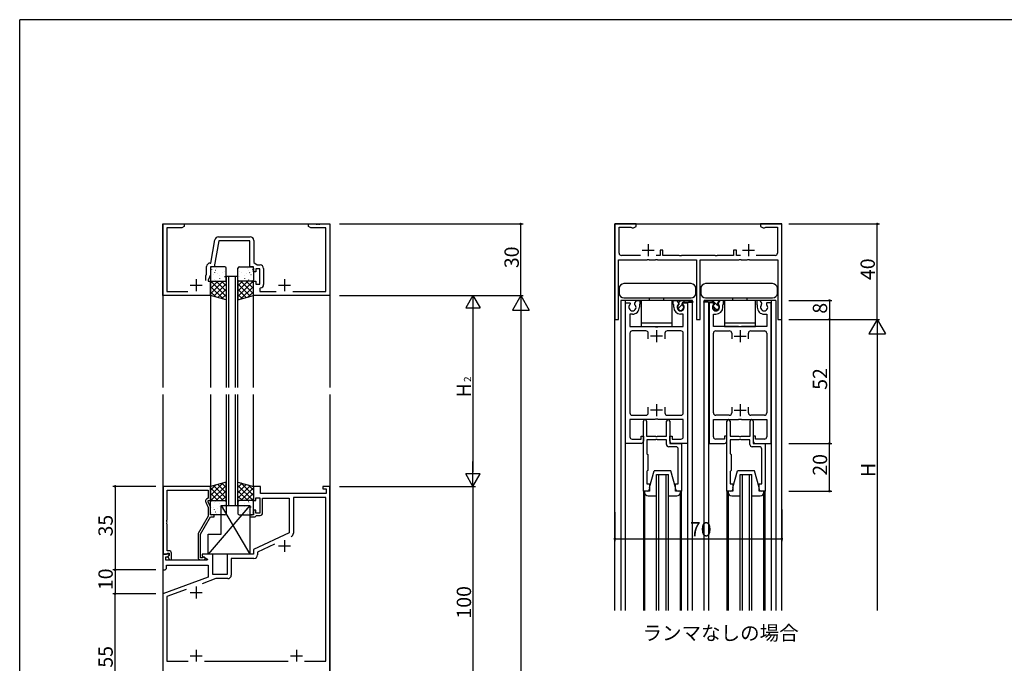
# Model space of a CAD drawing. Extents: x 0 to 1133, y 0 to 806.
# Drawn here: x 4 to 417, y 532 to 802 of the extents above; entities that cross this region are included whole.
import ezdxf

# ---------------------------------------------------------------- set-up
doc = ezdxf.new("R2010")
doc.units = 0
for name, color, linetype in [('USER1', 3, 'CONTINUOUS'), ('YKK_11', 7, 'CONTINUOUS'), ('YKK_12', 2, 'CONTINUOUS'), ('YKK_13', 4, 'CONTINUOUS'), ('YKK_D', 6, 'CONTINUOUS'), ('YKK_ZWAK', 7, 'CONTINUOUS')]:
    doc.layers.add(name, color=color, linetype=linetype)
doc.styles.get("Standard").update_dxf_attribs({"font": 'ROMANS.SHX', "bigfont": 'EXTFONT.SHX'})

# ---------------------------------------------------------------- blocks, each defined once
blk = doc.blocks.new('A201')
at = {"layer": 'YKK_ZWAK', "color": 254, "linetype": 'Continuous'}
for p in [(571.000014, 409.99951), (21.000001, 34.999501)]:
    blk.add_line(p, (21.000001, 409.99951), dxfattribs=at)

msp = doc.modelspace()

# ---------------------------------------------------------------- linework, layer by layer
at = {"layer": 'YKK_11', "color": 0, "linetype": 'ByBlock', "lineweight": -2}
for p, q in [((64, 686.34), (64, 716.34)), ((64, 716.34), (73, 716.34)), ((71.91, 714.71), (65.63, 714.71)), ((65.63, 714.71), (65.63, 687.97)), ((73, 715.34), (71.91, 714.71)), ((73, 716.34), (73, 715.34)), ((125, 715.34), (125, 716.34)), ((125, 716.34), (128.04, 716.34)), ((126.09, 714.71), (125, 715.34)), ((132.37, 714.71), (126.09, 714.71)), ((128.04, 716.34), (128.23, 716.22)), ((128.23, 716.22), (128.77, 716.22)), ((128.77, 716.22), (128.96, 716.34)), ((128.96, 716.34), (129.04, 716.34)), ((129.04, 716.34), (129.23, 716.22)), ((129.23, 716.22), (129.77, 716.22)), ((129.77, 716.22), (129.96, 716.34)), ((129.96, 716.34), (134, 716.34)), ((132.37, 687.97), (132.37, 714.71)), ((134, 716.34), (134, 686.34)), ((262.45, 716.34), (253.45, 716.34)), ((253.45, 716.34), (253.45, 676.34)), ((255.25, 704.14), (255.25, 715.04)), ((255.25, 715.04), (260.21, 715.04)), ((260.21, 715.04), (260.48, 714.86)), ((260.48, 714.86), (260.75, 714.69)), ((260.75, 714.69), (261.33, 714.69)), ((261.33, 714.69), (262.45, 715.34)), ((262.45, 715.34), (262.45, 716.34)), ((323.45, 716.34), (314.45, 716.34)), ((314.45, 716.34), (314.45, 715.33)), ((314.45, 715.33), (315.58, 714.69)), ((315.58, 714.69), (316.15, 714.69)), ((316.15, 714.69), (316.42, 714.86)), ((316.42, 714.86), (316.7, 715.04)), ((316.7, 715.04), (321.65, 715.04)), ((321.65, 715.04), (321.65, 704.14)), ((323.45, 676.34), (323.45, 716.34)), ((87.33, 710.97), (100.63, 710.97)), ((84.13, 699.97), (85.85, 709.73)), ((87.44, 709.34), (85.5, 698.34)), ((100.5, 709.34), (87.44, 709.34)), ((100.5, 698.34), (100.5, 709.34)), ((102.13, 709.47), (102.13, 700.14)), ((264.17, 703.14), (256.25, 703.14)), ((272.45, 703.14), (270.74, 703.14)), ((273.65, 705.34), (272.45, 705.34)), ((272.45, 705.34), (272.45, 703.14)), ((273.65, 703.14), (273.65, 705.34)), ((280.49, 703.14), (273.65, 703.14)), ((280.68, 703.02), (280.49, 703.14)), ((281.23, 703.02), (280.68, 703.02)), ((281.41, 703.14), (281.23, 703.02)), ((295.49, 703.14), (281.41, 703.14)), ((295.68, 703.02), (295.49, 703.14)), ((296.23, 703.02), (295.68, 703.02)), ((296.41, 703.14), (296.23, 703.02)), ((303.25, 703.14), (296.41, 703.14)), ((304.45, 705.34), (303.25, 705.34)), ((303.25, 705.34), (303.25, 703.14)), ((304.45, 703.14), (304.45, 705.34)), ((306.17, 703.14), (304.45, 703.14)), ((320.65, 703.14), (312.74, 703.14)), ((82.37, 695.34), (82.37, 698.47)), ((83.87, 699.97), (84.13, 699.97)), ((85.5, 698.34), (84, 698.34)), ((84, 698.34), (84, 694.98)), ((102, 698.34), (100.5, 698.34)), ((102, 696.34), (102, 698.34)), ((102.13, 700.14), (103.52, 699.17)), ((104.6, 697.54), (103, 697.54)), ((103, 697.54), (103, 696.34)), ((103.52, 699.17), (104.73, 699.17)), ((104.6, 691.14), (104.6, 697.54)), ((106.23, 697.67), (106.23, 691.01)), ((255.05, 676.34), (255.05, 701.34)), ((255.05, 701.34), (266.99, 701.34)), ((266.99, 701.34), (267.18, 701.46)), ((267.18, 701.46), (267.73, 701.46)), ((267.73, 701.46), (267.91, 701.34)), ((267.91, 701.34), (270.49, 701.34)), ((270.49, 701.34), (270.68, 701.46)), ((270.68, 701.46), (271.23, 701.46)), ((271.23, 701.46), (271.41, 701.34)), ((271.41, 701.34), (287.65, 701.34)), ((287.65, 701.34), (287.65, 676.34)), ((289.25, 676.34), (289.25, 701.34)), ((289.25, 701.34), (305.49, 701.34)), ((305.49, 701.34), (305.68, 701.46)), ((305.68, 701.46), (306.23, 701.46)), ((306.23, 701.46), (306.41, 701.34)), ((306.41, 701.34), (308.99, 701.34)), ((308.99, 701.34), (309.18, 701.46)), ((309.18, 701.46), (309.73, 701.46)), ((309.73, 701.46), (309.91, 701.34)), ((309.91, 701.34), (321.85, 701.34)), ((321.85, 701.34), (321.85, 676.34)), ((82, 694.55), (82.37, 695.34)), ((82, 692.64), (82, 694.55)), ((84, 694.98), (83, 692.84)), ((103, 696.34), (102, 696.34)), ((83, 692.84), (83, 692.34)), ((83, 692.34), (84, 692.34)), ((84, 692.34), (84, 686.34)), ((102, 686.34), (102, 692.34)), ((102, 692.34), (103, 692.34)), ((103, 692.34), (103, 691.14)), ((103, 691.14), (104.6, 691.14)), ((104.95, 689.52), (104.7, 689.23)), ((84, 686.34), (64, 686.34)), ((65.63, 687.97), (74.46, 687.97)), ((134, 686.34), (102, 686.34)), ((104.7, 689.23), (104.7, 687.97)), ((104.7, 687.97), (111.46, 687.97)), ((118.54, 687.97), (132.37, 687.97)), ((257.95, 624.33), (257.95, 683.33)), ((257.95, 683.33), (259.76, 683.33)), ((259.76, 683.33), (259.88, 683.11)), ((259.88, 683.11), (259.8, 682.5)), ((261.82, 683.11), (262.53, 684.33)), ((261.9, 682.5), (261.82, 683.11)), ((262.53, 684.33), (263.95, 684.33)), ((263.85, 682.56), (263.75, 682.39)), ((263.75, 682.39), (263.75, 681.43)), ((263.95, 682.73), (263.85, 682.56)), ((263.95, 684.33), (263.95, 682.73)), ((277.95, 682.73), (277.95, 684.33)), ((277.95, 684.33), (279.38, 684.33)), ((278.05, 682.56), (277.95, 682.73)), ((278.15, 682.39), (278.05, 682.56)), ((278.15, 681.43), (278.15, 682.39)), ((279.38, 684.33), (280.08, 683.11)), ((280.08, 683.11), (280, 682.5)), ((282.02, 683.11), (282.15, 683.33)), ((282.1, 682.5), (282.02, 683.11)), ((282.15, 683.33), (283.95, 683.33)), ((283.95, 683.33), (283.95, 624.33)), ((292.95, 683.33), (292.95, 624.33)), ((294.75, 683.33), (292.95, 683.33)), ((294.88, 683.11), (294.75, 683.33)), ((294.8, 682.5), (294.88, 683.11)), ((297.53, 684.33), (296.82, 683.11)), ((296.82, 683.11), (296.9, 682.5)), ((298.95, 684.33), (297.53, 684.33)), ((298.75, 682.39), (298.85, 682.56)), ((298.75, 681.43), (298.75, 682.39)), ((298.85, 682.56), (298.95, 682.73)), ((298.95, 682.73), (298.95, 684.33)), ((314.38, 684.33), (312.95, 684.33)), ((312.95, 684.33), (312.95, 682.73)), ((312.95, 682.73), (313.05, 682.56)), ((313.05, 682.56), (313.15, 682.39)), ((313.15, 682.39), (313.15, 681.43)), ((315.08, 683.11), (314.38, 684.33)), ((315, 682.5), (315.08, 683.11)), ((317.15, 683.33), (317.02, 683.11)), ((317.02, 683.11), (317.1, 682.5)), ((318.95, 683.33), (317.15, 683.33)), ((318.95, 624.33), (318.95, 683.33)), ((260.85, 678.53), (259.75, 678.53)), ((259.75, 678.53), (259.75, 673.33)), ((282.15, 678.53), (281.05, 678.53)), ((282.15, 673.33), (282.15, 678.53)), ((294.75, 673.33), (294.75, 678.53)), ((294.75, 678.53), (295.85, 678.53)), ((316.05, 678.53), (317.15, 678.53)), ((317.15, 678.53), (317.15, 673.33)), ((253.45, 676.34), (255.05, 676.34)), ((259.75, 673.33), (270.28, 673.33)), ((270.28, 673.33), (270.47, 673.19)), ((270.47, 673.19), (271.43, 673.19)), ((271.43, 673.19), (271.62, 673.33)), ((271.62, 673.33), (282.15, 673.33)), ((287.65, 676.34), (289.25, 676.34)), ((305.28, 673.33), (294.75, 673.33)), ((305.47, 673.19), (305.28, 673.33)), ((306.43, 673.19), (305.47, 673.19)), ((306.62, 673.33), (306.43, 673.19)), ((317.15, 673.33), (306.62, 673.33)), ((321.85, 676.34), (323.45, 676.34)), ((259.75, 670.53), (259.75, 637.13)), ((266.45, 671.53), (260.75, 671.53)), ((267.45, 668.13), (267.45, 670.53)), ((274.45, 670.53), (274.45, 668.13)), ((281.15, 671.53), (275.45, 671.53)), ((282.15, 637.13), (282.15, 670.53)), ((294.75, 637.13), (294.75, 670.53)), ((295.75, 671.53), (301.45, 671.53)), ((302.45, 670.53), (302.45, 668.13)), ((309.45, 668.13), (309.45, 670.53)), ((310.45, 671.53), (316.15, 671.53)), ((317.15, 670.53), (317.15, 637.13)), ((260.75, 636.13), (266.45, 636.13)), ((267.45, 637.13), (267.45, 639.53)), ((274.45, 639.53), (274.45, 637.13)), ((275.45, 636.13), (281.15, 636.13)), ((301.45, 636.13), (295.75, 636.13)), ((302.45, 639.53), (302.45, 637.13)), ((309.45, 637.13), (309.45, 639.53)), ((316.15, 636.13), (310.45, 636.13)), ((270.28, 634.33), (259.75, 634.33)), ((259.75, 634.33), (259.75, 627.13)), ((265.45, 627.33), (265.45, 633.68)), ((266.75, 633.68), (266.75, 627.33)), ((270.47, 634.47), (270.28, 634.33)), ((271.43, 634.47), (270.47, 634.47)), ((271.62, 634.33), (271.43, 634.47)), ((282.15, 634.33), (271.62, 634.33)), ((275.15, 627.33), (275.15, 633.68)), ((276.45, 633.68), (276.45, 624.33)), ((282.15, 627.13), (282.15, 634.33)), ((294.75, 627.13), (294.75, 634.33)), ((294.75, 634.33), (305.28, 634.33)), ((300.45, 627.33), (300.45, 633.68)), ((301.75, 633.68), (301.75, 627.33)), ((305.28, 634.33), (305.47, 634.47)), ((305.47, 634.47), (306.43, 634.47)), ((306.43, 634.47), (306.62, 634.33)), ((306.62, 634.33), (317.15, 634.33)), ((310.15, 627.33), (310.15, 633.68)), ((311.45, 633.68), (311.45, 624.33)), ((317.15, 634.33), (317.15, 627.13)), ((264.45, 626.13), (264.45, 627.33)), ((264.45, 627.33), (265.45, 627.33)), ((265.45, 627.33), (265.45, 625.33)), ((265.45, 604.33), (265.45, 627.33)), ((266.75, 627.33), (270.49, 627.33)), ((270.49, 627.33), (270.68, 627.21)), ((271.23, 627.21), (271.41, 627.33)), ((271.41, 627.33), (275.15, 627.33)), ((276.45, 625.33), (276.45, 627.33)), ((276.45, 627.33), (277.45, 627.33)), ((277.45, 627.33), (277.45, 626.13)), ((300.45, 627.33), (299.45, 627.33)), ((299.45, 627.33), (299.45, 626.13)), ((300.45, 625.33), (300.45, 627.33)), ((300.45, 604.33), (300.45, 627.33)), ((301.75, 627.33), (305.49, 627.33)), ((305.49, 627.33), (305.68, 627.21)), ((306.23, 627.21), (306.41, 627.33)), ((306.41, 627.33), (310.15, 627.33)), ((312.45, 627.33), (311.45, 627.33)), ((311.45, 627.33), (311.45, 625.33)), ((312.45, 626.13), (312.45, 627.33)), ((264.45, 624.33), (257.95, 624.33)), ((260.75, 626.13), (264.45, 626.13)), ((270.49, 625.83), (266.85, 625.83)), ((266.85, 625.83), (266.85, 620.03)), ((270.68, 625.95), (270.49, 625.83)), ((270.68, 627.21), (271.23, 627.21)), ((271.23, 625.95), (270.68, 625.95)), ((271.41, 625.83), (271.23, 625.95)), ((275.05, 625.83), (271.41, 625.83)), ((275.05, 623.93), (275.05, 625.83)), ((276.45, 624.33), (281.45, 624.33)), ((277.45, 626.13), (281.15, 626.13)), ((283.95, 624.33), (277.45, 624.33)), ((281.45, 624.33), (281.45, 604.33)), ((292.95, 624.33), (299.45, 624.33)), ((299.45, 626.13), (295.75, 626.13)), ((305.49, 625.83), (301.85, 625.83)), ((301.85, 625.83), (301.85, 620.03)), ((305.68, 625.95), (305.49, 625.83)), ((305.68, 627.21), (306.23, 627.21)), ((306.23, 625.95), (305.68, 625.95)), ((306.41, 625.83), (306.23, 625.95)), ((310.05, 625.83), (306.41, 625.83)), ((310.05, 623.93), (310.05, 625.83)), ((311.45, 624.33), (316.45, 624.33)), ((316.15, 626.13), (312.45, 626.13)), ((312.45, 624.33), (318.95, 624.33)), ((316.45, 624.33), (316.45, 604.33)), ((266.85, 620.03), (267.05, 619.83)), ((267.05, 619.83), (267.25, 619.63)), ((267.25, 619.63), (267.25, 613.03)), ((279.05, 622.93), (276.05, 622.93)), ((280.05, 607.33), (280.05, 621.93)), ((301.85, 620.03), (302.05, 619.83)), ((302.05, 619.83), (302.25, 619.63)), ((302.25, 619.63), (302.25, 613.03)), ((314.05, 622.93), (311.05, 622.93)), ((315.05, 607.33), (315.05, 621.93)), ((267.05, 612.83), (266.85, 612.63)), ((266.85, 612.63), (266.85, 607.33)), ((267.25, 613.03), (267.05, 612.83)), ((302.05, 612.83), (301.85, 612.63)), ((301.85, 612.63), (301.85, 607.33)), ((302.25, 613.03), (302.05, 612.83)), ((266.85, 607.33), (267.95, 607.33)), ((267.95, 607.33), (267.95, 605.33)), ((278.95, 605.33), (278.95, 607.33)), ((278.95, 607.33), (280.05, 607.33)), ((301.85, 607.33), (302.95, 607.33)), ((302.95, 607.33), (302.95, 605.33)), ((313.95, 605.33), (313.95, 607.33)), ((313.95, 607.33), (315.05, 607.33)), ((64.2, 606.34), (64.2, 577.84)), ((84, 606.34), (64.2, 606.34)), ((65.83, 592.29), (65.83, 604.71)), ((65.83, 604.71), (83, 604.71)), ((83, 604.71), (83, 601.34)), ((84, 600.34), (84, 606.34)), ((105, 606.34), (102, 606.34)), ((102, 606.34), (102, 600.34)), ((105, 603.34), (105, 606.34)), ((132.5, 603.34), (105, 603.34)), ((134, 606.34), (131, 606.34)), ((131, 606.34), (131, 605.34)), ((131, 605.34), (132.5, 605.34)), ((132.5, 605.34), (132.5, 603.34)), ((134, 506.34), (134, 606.34)), ((266.95, 604.33), (265.45, 604.33)), ((281.45, 604.33), (279.95, 604.33)), ((301.95, 604.33), (300.45, 604.33)), ((316.45, 604.33), (314.95, 604.33)), ((81.97, 599.68), (83, 597.47)), ((83, 601.34), (82.37, 600.97)), ((83, 599.84), (83, 600.34)), ((83, 600.34), (84, 600.34)), ((84, 597.69), (83, 599.84)), ((102, 600.34), (103, 600.34)), ((103, 600.34), (103, 601.54)), ((103, 601.54), (104.6, 601.54)), ((104.6, 601.54), (104.6, 595.14)), ((105.8, 595.14), (105.8, 601.34)), ((105.8, 601.34), (117, 601.34)), ((117, 601.34), (117, 586.83)), ((132.3, 601.64), (118.7, 601.64)), ((118.7, 601.64), (118.7, 586.7)), ((132.3, 533.04), (132.3, 601.64)), ((83, 597.47), (83, 593.8)), ((84, 594.34), (84, 597.69)), ((85.5, 594.34), (84, 594.34)), ((85.5, 593.54), (85.5, 594.34)), ((102, 594.34), (100.5, 594.34)), ((100.5, 594.34), (100.5, 593.54)), ((103, 596.34), (102, 596.34)), ((102, 596.34), (102, 594.34)), ((103, 595.14), (103, 596.34)), ((104.6, 595.14), (103, 595.14)), ((65.71, 592.11), (65.83, 592.29)), ((65.71, 591.56), (65.71, 592.11)), ((65.83, 591.38), (65.71, 591.56)), ((65.71, 591.11), (65.83, 591.29)), ((65.71, 590.56), (65.71, 591.11)), ((65.83, 590.38), (65.71, 590.56)), ((65.83, 591.29), (65.83, 591.38)), ((65.83, 579.34), (65.83, 590.38)), ((83, 593.8), (78.8, 586.53)), ((79.8, 586.26), (84, 593.54)), ((84, 593.54), (85.5, 593.54)), ((100.5, 593.54), (102.7, 593.54)), ((102.7, 593.54), (103, 593.84)), ((103, 593.84), (103.3, 594.14)), ((103.3, 594.14), (104.8, 594.14)), ((78.8, 586.53), (78.8, 576.54)), ((79.8, 576.34), (79.8, 586.26)), ((117, 586.83), (102, 579.84)), ((110.81, 582.07), (103.7, 578.75)), ((66.48, 577.84), (64, 577.84)), ((64, 577.84), (64, 571.34)), ((64.2, 577.84), (65.53, 577.84)), ((65.53, 577.84), (65.83, 578.14)), ((66.6, 579.34), (65.83, 579.34)), ((65.83, 578.14), (66.03, 578.34)), ((66.03, 578.34), (66.6, 578.34)), ((66.64, 577.45), (66.48, 577.84)), ((66.6, 578.34), (66.6, 577.41)), ((67.6, 575.54), (67.6, 578.34)), ((85, 577.84), (80.5, 577.84)), ((80.5, 577.84), (80.5, 577.04)), ((85, 569.34), (85, 577.84)), ((102, 577.84), (91, 577.84)), ((91, 577.84), (91, 569.34)), ((102, 579.84), (102, 577.84)), ((103.7, 578.75), (103.7, 577.64)), ((65.2, 575.34), (65.2, 576.84)), ((65.2, 576.84), (66.02, 576.84)), ((82.54, 575.34), (65.2, 575.34)), ((66.02, 576.84), (66.64, 577.45)), ((66.6, 577.41), (66.03, 576.84)), ((66.03, 576.84), (66.78, 575.54)), ((66.78, 575.54), (67.6, 575.54)), ((80.45, 576.34), (79.8, 576.34)), ((79.8, 575.54), (81.2, 575.54)), ((80.7, 576.47), (80.45, 576.34)), ((80.5, 577.04), (82.67, 575.79)), ((82.67, 575.79), (82.54, 575.34)), ((102.2, 576.14), (92.7, 576.14)), ((92.7, 576.14), (92.7, 569.14)), ((64, 571.34), (65, 571.34)), ((65, 571.34), (65.5, 571.84)), ((65.5, 571.84), (65.5, 573.34)), ((65.5, 573.34), (83, 573.34)), ((83, 573.34), (83, 568.25)), ((83, 568.25), (64, 561.34)), ((86.28, 567.64), (80.45, 565.51)), ((91, 569.34), (85, 569.34)), ((91.2, 567.64), (86.28, 567.64)), ((64, 561.34), (64, 506.34)), ((73.76, 563.08), (65.7, 560.14)), ((65.7, 560.14), (65.7, 533.04)), ((65.7, 533.04), (74.6, 533.04)), ((81.4, 533.04), (116.6, 533.04)), ((123.4, 533.04), (132.3, 533.04)), ((123.4, 533.04), (132.3, 533.04))]:
    msp.add_line(p, q, dxfattribs=at)
at = {"layer": 'YKK_11', "color": 2}
for p, q in [((267.45, 707.84), (267.45, 702.84)), ((309.45, 707.84), (309.45, 702.84)), ((264.95, 705.34), (269.95, 705.34)), ((306.95, 705.34), (311.95, 705.34)), ((75.5, 690.64), (80.5, 690.64)), ((78, 693.14), (78, 688.14)), ((112.5, 690.64), (117.5, 690.64)), ((115, 693.14), (115, 688.14)), ((273.45, 669.33), (268.45, 669.33)), ((270.95, 671.83), (270.95, 666.83)), ((303.45, 669.33), (308.45, 669.33)), ((305.95, 671.83), (305.95, 666.83)), ((270.95, 640.83), (270.95, 635.83)), ((305.95, 640.83), (305.95, 635.83)), ((273.45, 638.33), (268.45, 638.33)), ((303.45, 638.33), (308.45, 638.33)), ((115, 583.84), (115, 578.84)), ((112.5, 581.34), (117.5, 581.34)), ((75.5, 561.84), (80.5, 561.84)), ((78, 564.34), (78, 559.34)), ((78, 537.84), (78, 532.84)), ((120, 537.84), (120, 532.84)), ((75.5, 535.34), (80.5, 535.34)), ((117.5, 535.34), (122.5, 535.34))]:
    msp.add_line(p, q, dxfattribs=at)
at = {"layer": 'YKK_11', "color": 0, "linetype": 'ByBlock', "lineweight": -2}
for centre, radius, start, end in [((87.33, 709.47), 1.5, 90, 170), ((100.63, 709.47), 1.5, 0, 90), ((256.25, 704.14), 1, 180, 270), ((320.65, 704.14), 1, 270, 0), ((83.87, 698.47), 1.5, 90, 180), ((104.73, 697.67), 1.5, 0, 90), ((104.73, 691.01), 1.5, 278.6269, 360), ((260.85, 681.43), 1.5, 134.4778, 45.5222), ((260.85, 681.43), 2.9, 270, 0.0003), ((281.05, 681.43), 2.9, 180, 270), ((281.05, 681.43), 1.5, 134.4775, 45.5225), ((295.85, 681.43), 1.5, 134.4775, 45.5225), ((295.85, 681.43), 2.9, 270, 0), ((316.05, 681.43), 2.9, 179.9997, 270), ((316.05, 681.43), 1.5, 134.4778, 45.5222), ((260.75, 670.53), 1, 90, 180.0001), ((266.45, 670.53), 1, 360, 90), ((275.45, 670.53), 1, 90, 179.9991), ((281.15, 670.53), 1, 360, 90), ((295.75, 670.53), 1, 90, 180), ((301.45, 670.53), 1, 0.0009, 90), ((310.45, 670.53), 1, 90, 180), ((316.15, 670.53), 1, 359.9999, 90), ((260.75, 637.13), 1, 180, 270), ((266.45, 637.13), 1, 270, 360), ((275.45, 637.13), 1, 180.0009, 270), ((281.15, 637.13), 1, 270, 360), ((295.75, 637.13), 1, 180, 270), ((301.45, 637.13), 1, 270, 359.9991), ((310.45, 637.13), 1, 180, 270), ((316.15, 637.13), 1, 270, 0), ((266.1, 633.68), 0.65, 360, 180), ((275.8, 633.68), 0.65, 360, 180), ((301.1, 633.68), 0.65, 360, 180), ((310.8, 633.68), 0.65, 360, 180), ((260.75, 627.13), 1, 180, 270), ((264.45, 625.33), 1, 270.0009, 359.9991), ((276.05, 623.93), 1, 180, 270), ((277.45, 625.33), 1, 180.0009, 270), ((281.15, 627.13), 1, 270, 360), ((295.75, 627.13), 1, 180, 270), ((299.45, 625.33), 1, 270, 359.9991), ((311.05, 623.93), 1, 180, 270), ((312.45, 625.33), 1, 180.0009, 269.9991), ((316.15, 627.13), 1, 270, 0), ((279.05, 621.93), 1, 0, 90), ((314.05, 621.93), 1, 0, 90), ((266.95, 605.33), 1, 270, 360), ((279.95, 605.33), 1, 180, 270), ((301.95, 605.33), 1, 270, 360), ((314.95, 605.33), 1, 180, 270), ((82.87, 600.11), 1, 120, 205), ((104.8, 595.14), 1, 270, 360), ((117.2, 586.7), 1.5, 295, 360), ((66.6, 578.34), 1, 0, 90), ((79.8, 576.54), 1, 180, 270), ((81.2, 576.14), 0.6, 270, 146.251), ((102.2, 577.64), 1.5, 270, 360), ((91.2, 569.14), 1.5, 270, 360)]:
    msp.add_arc(centre, radius, start, end, dxfattribs=at)
at = {"layer": 'YKK_12', "linetype": 'Continuous'}
for p, q in [((64, 716.34), (64, 647.84)), ((64, 716.34), (134, 716.34)), ((134, 716.34), (134, 647.84)), ((253.45, 716.34), (323.45, 716.34)), ((253.45, 554.33), (253.45, 716.34)), ((323.45, 554.33), (323.45, 716.34)), ((90.5, 694.34), (90.5, 647.84)), ((95.5, 694.34), (90.5, 694.34)), ((91.5, 694.34), (91.5, 647.84)), ((94.5, 647.84), (94.5, 694.34)), ((95.5, 647.84), (95.5, 694.34)), ((255.95, 684.33), (255.95, 554.33)), ((257.85, 684.33), (257.85, 554.33)), ((284.05, 684.16), (284.05, 684.33)), ((284.05, 554.33), (284.05, 683.53)), ((285.95, 683.94), (285.95, 684.33)), ((285.95, 554.33), (285.95, 683.53)), ((320.95, 684.33), (290.95, 684.33)), ((290.95, 683.94), (290.95, 684.33)), ((290.95, 554.33), (290.95, 683.53)), ((292.85, 684.16), (292.85, 684.33)), ((292.85, 554.33), (292.85, 683.53)), ((319.05, 684.33), (319.05, 554.33)), ((320.95, 684.33), (320.95, 554.33)), ((64, 644.84), (64, 413.33)), ((90.5, 644.84), (90.5, 598.34)), ((91.5, 644.84), (91.5, 598.34)), ((94.5, 598.34), (94.5, 644.84)), ((95.5, 598.34), (95.5, 644.84)), ((134, 644.84), (134, 413.33)), ((270.95, 611.33), (275.95, 611.33)), ((270.95, 554.33), (270.95, 611.33)), ((271.95, 554.33), (271.95, 611.33)), ((274.95, 554.33), (274.95, 611.33)), ((275.95, 554.33), (275.95, 611.33)), ((305.94, 611.33), (310.94, 611.33)), ((305.94, 554.33), (305.94, 611.33)), ((306.94, 554.33), (306.94, 611.33)), ((309.94, 554.33), (309.94, 611.33)), ((310.94, 554.33), (310.94, 611.33)), ((265.45, 604.33), (265.45, 554.33)), ((265.95, 604.33), (265.95, 554.33)), ((280.95, 554.33), (280.95, 604.33)), ((281.45, 554.33), (281.45, 604.33)), ((300.45, 604.33), (300.45, 554.33)), ((300.94, 604.33), (300.94, 554.33)), ((315.94, 554.33), (315.94, 604.33)), ((316.45, 554.33), (316.45, 604.33)), ((90.5, 598.34), (95.5, 598.34))]:
    msp.add_line(p, q, dxfattribs=at)
at = {"layer": 'YKK_12'}
for p, q in [((84, 686.34), (84, 647.84)), ((102, 647.84), (102, 686.34)), ((285.95, 684.33), (255.95, 684.33)), ((84, 644.84), (84, 606.34)), ((102, 606.34), (102, 644.84))]:
    msp.add_line(p, q, dxfattribs=at)
at = {"layer": 'YKK_13'}
for p, q in [((84, 697.84), (84, 692.84)), ((90, 698.34), (84.5, 698.34)), ((86.47, 697.64), (86.52, 697.62)), ((90.5, 692.84), (90.5, 697.84)), ((95.5, 692.84), (95.5, 697.84)), ((96, 698.34), (101.5, 698.34)), ((99.53, 697.64), (99.48, 697.62)), ((102, 697.84), (102, 692.84)), ((84.19, 695.01), (84.19, 695)), ((84.4, 697.21), (84.44, 697.18)), ((85.04, 695.02), (85.09, 694.99)), ((85.6, 696), (85.64, 695.91)), ((86, 696.99), (86.01, 696.98)), ((87.07, 695.75), (87.11, 695.73)), ((87.71, 693.56), (87.75, 693.53)), ((87.95, 694.82), (87.95, 694.82)), ((89.14, 696.18), (89.19, 696.16)), ((89.73, 694.29), (89.78, 694.27)), ((90, 696.54), (90.01, 696.54)), ((90.17, 694.35), (90.21, 694.26)), ((95.83, 694.35), (95.79, 694.26)), ((96, 696.54), (95.99, 696.54)), ((96.27, 694.29), (96.22, 694.27)), ((96.86, 696.18), (96.81, 696.16)), ((98.05, 694.82), (98.05, 694.82)), ((98.29, 693.56), (98.25, 693.53)), ((98.93, 695.75), (98.89, 695.73)), ((100, 696.99), (99.99, 696.98)), ((100.4, 696), (100.36, 695.91)), ((100.96, 695.02), (100.91, 694.99)), ((101.6, 697.21), (101.56, 697.18)), ((101.81, 695.01), (101.81, 695)), ((84, 691.49), (84.84, 692.34)), ((84, 689.25), (87.09, 692.34)), ((84, 687), (89.33, 692.34)), ((84, 686.34), (84, 692.34)), ((84, 692.34), (90.5, 692.34)), ((89.26, 684.93), (84, 690.19)), ((90.5, 685.93), (84.1, 692.34)), ((84.5, 692.34), (90, 692.34)), ((85.25, 686), (90.5, 691.26)), ((85.63, 693.13), (85.68, 693.1)), ((86.16, 692.8), (86.17, 692.8)), ((90.5, 688.18), (86.34, 692.34)), ((90.5, 690.42), (88.59, 692.34)), ((90.5, 692.34), (90.5, 684.59)), ((95.5, 690.42), (97.41, 692.34)), ((95.5, 688.18), (99.66, 692.34)), ((95.5, 685.93), (101.9, 692.34)), ((102, 692.34), (95.5, 692.34)), ((95.5, 692.34), (95.5, 684.59)), ((100.75, 686), (95.5, 691.26)), ((101.5, 692.34), (96, 692.34)), ((102, 687), (96.67, 692.34)), ((96.74, 684.93), (102, 690.19)), ((102, 689.25), (98.91, 692.34)), ((99.84, 692.8), (99.83, 692.8)), ((100.37, 693.13), (100.32, 693.1)), ((102, 691.49), (101.16, 692.34)), ((102, 686.34), (102, 692.34)), ((255.3, 689.33), (255.3, 687.33)), ((285.4, 691.33), (257.3, 691.33)), ((287.4, 687.33), (287.4, 689.33)), ((289.5, 689.33), (289.5, 687.33)), ((319.6, 691.33), (291.5, 691.33)), ((321.6, 687.33), (321.6, 689.33)), ((86.2, 685.75), (84, 687.94)), ((90.5, 684.59), (84, 686.34)), ((87.02, 685.53), (90.5, 689.01)), ((88.79, 685.05), (90.5, 686.77)), ((98.98, 685.53), (95.5, 689.01)), ((97.21, 685.05), (95.5, 686.77)), ((95.5, 684.59), (102, 686.34)), ((99.8, 685.75), (102, 687.94)), ((257.3, 685.33), (285.4, 685.33)), ((267.95, 684.33), (267.95, 685.33)), ((273.95, 684.33), (273.95, 685.33)), ((291.5, 685.33), (319.6, 685.33)), ((302.95, 684.33), (302.95, 685.33)), ((308.95, 684.33), (308.95, 685.33)), ((277.45, 684.33), (264.45, 684.33)), ((264.45, 684.33), (264.45, 673.33)), ((277.45, 673.33), (277.45, 684.33)), ((279.55, 684.33), (282.55, 684.33)), ((280.4, 682.86), (279.55, 684.33)), ((279.93, 680.78), (280.58, 681.43)), ((280.17, 683.27), (281.05, 684.15)), ((280.4, 682.56), (280.4, 682.86)), ((280.58, 681.43), (281.05, 681.9)), ((281.05, 684.15), (281.23, 684.33)), ((281.05, 681.9), (281.7, 682.56)), ((281.7, 682.86), (282.09, 683.53)), ((281.7, 682.56), (281.7, 682.86)), ((282.09, 683.53), (286.05, 683.53)), ((282.55, 683.53), (282.55, 684.33)), ((282.55, 684.33), (286.07, 683.93)), ((294.35, 684.33), (290.83, 683.93)), ((294.81, 683.53), (290.85, 683.53)), ((297.35, 684.33), (294.35, 684.33)), ((294.35, 683.53), (294.35, 684.33)), ((295.85, 682.9), (294.42, 684.33)), ((295.07, 681.43), (294.63, 681.88)), ((295.2, 682.86), (294.81, 683.53)), ((295.85, 680.66), (295.07, 681.43)), ((295.2, 682.56), (295.2, 682.86)), ((297.14, 681.61), (295.85, 682.9)), ((296.5, 682.86), (297.35, 684.33)), ((296.5, 682.56), (296.5, 682.86)), ((297.1, 683.9), (296.67, 684.33)), ((312.45, 684.33), (299.45, 684.33)), ((299.45, 684.33), (299.45, 673.33)), ((312.45, 673.33), (312.45, 684.33)), ((281.69, 680.3), (282.18, 680.79)), ((296.3, 680.21), (295.85, 680.66)), ((264.45, 674.83), (277.45, 674.83)), ((264.45, 673.33), (277.45, 673.33)), ((299.45, 674.83), (312.45, 674.83)), ((299.45, 673.33), (312.45, 673.33)), ((90.5, 608.08), (84, 606.34)), ((89.26, 607.75), (84, 602.48)), ((86.2, 606.92), (84, 604.73)), ((90.5, 606.74), (84.1, 600.34)), ((87.02, 607.14), (90.5, 603.66)), ((88.79, 607.62), (90.5, 605.9)), ((90.5, 600.34), (90.5, 608.08)), ((95.5, 608.08), (102, 606.34)), ((95.5, 600.34), (95.5, 608.08)), ((97.21, 607.62), (95.5, 605.9)), ((98.98, 607.14), (95.5, 603.66)), ((95.5, 606.74), (101.9, 600.34)), ((96.74, 607.75), (102, 602.48)), ((99.8, 606.92), (102, 604.73)), ((84, 606.34), (84, 600.34)), ((84, 605.67), (89.33, 600.34)), ((84, 603.42), (87.09, 600.34)), ((85.25, 606.67), (90.5, 601.41)), ((90.5, 604.49), (86.34, 600.34)), ((100.75, 606.67), (95.5, 601.41)), ((95.5, 604.49), (99.66, 600.34)), ((102, 605.67), (96.67, 600.34)), ((102, 603.42), (98.91, 600.34)), ((102, 606.34), (102, 600.34)), ((84, 601.18), (84.84, 600.34)), ((84, 600.34), (90.5, 600.34)), ((84, 594.84), (84, 599.84)), ((84.5, 600.34), (90, 600.34)), ((85.63, 599.55), (85.68, 599.57)), ((86.16, 599.87), (86.17, 599.88)), ((87.71, 599.11), (87.75, 599.14)), ((90.5, 602.25), (88.59, 600.34)), ((90.5, 599.84), (90.5, 594.84)), ((95.5, 602.25), (97.41, 600.34)), ((102, 600.34), (95.5, 600.34)), ((95.5, 599.84), (95.5, 594.84)), ((101.5, 600.34), (96, 600.34)), ((98.29, 599.11), (98.25, 599.14)), ((99.84, 599.87), (99.83, 599.88)), ((100.37, 599.55), (100.32, 599.57)), ((102, 601.18), (101.16, 600.34)), ((102, 594.84), (102, 599.84)), ((100.5, 598.34), (83, 577.84)), ((84.19, 597.66), (84.19, 597.67)), ((84.4, 595.46), (84.44, 595.49)), ((90, 594.34), (84.5, 594.34)), ((85.04, 597.66), (85.09, 597.68)), ((85.6, 596.67), (85.64, 596.76)), ((86, 595.68), (86.01, 595.69)), ((86.47, 595.03), (86.52, 595.06)), ((87.07, 596.92), (87.11, 596.95)), ((87.95, 597.85), (87.95, 597.86)), ((88.5, 598.34), (100.5, 598.34)), ((88.5, 586.34), (88.5, 598.34)), ((88.5, 598.34), (100.5, 577.84)), ((89.14, 596.49), (89.19, 596.51)), ((89.73, 598.38), (89.78, 598.4)), ((90, 596.13), (90.01, 596.13)), ((90.17, 598.32), (90.21, 598.41)), ((95.83, 598.32), (95.79, 598.41)), ((96, 596.13), (95.99, 596.13)), ((96, 594.34), (101.5, 594.34)), ((96.27, 598.38), (96.22, 598.4)), ((96.86, 596.49), (96.81, 596.51)), ((98.05, 597.85), (98.05, 597.86)), ((98.93, 596.92), (98.89, 596.95)), ((99.53, 595.03), (99.48, 595.06)), ((100, 595.68), (99.99, 595.69)), ((100.4, 596.67), (100.36, 596.76)), ((100.5, 598.34), (100.5, 577.84)), ((100.96, 597.66), (100.91, 597.68)), ((101.6, 595.46), (101.56, 595.49)), ((101.81, 597.66), (101.81, 597.67)), ((83, 577.84), (83, 586.34)), ((83, 586.34), (88.5, 586.34)), ((100.5, 577.84), (83, 577.84))]:
    msp.add_line(p, q, dxfattribs=at)
at = {"layer": 'YKK_13', "linetype": 'Continuous'}
for p, q in [((267.95, 605.83), (269.95, 612.83)), ((276.95, 612.83), (269.95, 612.83)), ((278.95, 605.83), (276.95, 612.83)), ((302.94, 605.83), (304.94, 612.83)), ((311.94, 612.83), (304.94, 612.83)), ((313.94, 605.83), (311.94, 612.83)), ((267.95, 604.33), (265.95, 604.33)), ((265.95, 604.33), (265.95, 603.83)), ((267.95, 605.83), (267.95, 604.33)), ((278.95, 604.33), (278.95, 605.83)), ((280.95, 604.33), (278.95, 604.33)), ((280.95, 603.83), (280.95, 604.33)), ((302.94, 604.33), (300.94, 604.33)), ((300.94, 604.33), (300.94, 603.83)), ((302.94, 605.83), (302.94, 604.33)), ((313.94, 604.33), (313.94, 605.83)), ((315.94, 604.33), (313.94, 604.33)), ((315.94, 603.83), (315.94, 604.33)), ((267.45, 602.33), (270.95, 602.33)), ((275.95, 602.33), (279.45, 602.33)), ((302.44, 602.33), (305.94, 602.33)), ((310.94, 602.33), (314.44, 602.33))]:
    msp.add_line(p, q, dxfattribs=at)
at = {"layer": 'YKK_13'}
for centre, radius, start, end in [((84.5, 697.84), 0.5, 90, 180), ((90, 697.84), 0.5, 0, 90), ((96, 697.84), 0.5, 90, 180), ((101.5, 697.84), 0.5, 0, 90), ((84.5, 692.84), 0.5, 180, 270), ((90, 692.84), 0.5, 270, 0), ((96, 692.84), 0.5, 180, 270), ((101.5, 692.84), 0.5, 270, 0), ((257.3, 689.33), 2, 90, 180), ((285.4, 689.33), 2, 0, 90), ((291.5, 689.33), 2, 90, 180), ((319.6, 689.33), 2, 0, 90), ((257.3, 687.33), 2, 180, 270), ((285.4, 687.33), 2, 270, 0), ((291.5, 687.33), 2, 180, 270), ((319.6, 687.33), 2, 270, 0), ((281.05, 681.43), 1.3, 120, 60), ((286.05, 683.73), 0.2, 270, 83.5011), ((290.85, 683.73), 0.2, 96.4989, 270), ((295.85, 681.43), 1.3, 120, 60), ((84.5, 599.84), 0.5, 90, 180), ((90, 599.84), 0.5, 0, 90), ((96, 599.84), 0.5, 90, 180), ((101.5, 599.84), 0.5, 360, 90), ((84.5, 594.84), 0.5, 180, 270), ((90, 594.84), 0.5, 270, 0), ((96, 594.84), 0.5, 180, 270), ((101.5, 594.84), 0.5, 270, 0)]:
    msp.add_arc(centre, radius, start, end, dxfattribs=at)
at = {"layer": 'YKK_13', "linetype": 'Continuous'}
for centre, start, end in [((267.45, 603.83), 180, 270), ((279.45, 603.83), 270, 0), ((302.44, 603.83), 180, 270), ((314.44, 603.83), 270, 0)]:
    msp.add_arc(centre, 1.5, start, end, dxfattribs=at)
at = {"layer": 'YKK_D'}
for p, q in [((138, 716.34), (215, 716.34)), ((214, 686.34), (214, 716.34)), ((326.45, 716.34), (364.45, 716.34)), ((363.45, 676.34), (363.45, 716.34)), ((138, 686.34), (215, 686.34)), ((138, 686.34), (195, 686.34)), ((138, 686.34), (215, 686.34)), ((326.45, 684.33), (344.45, 684.33)), ((343.45, 684.33), (343.45, 676.34)), ((194, 680.34), (194, 612.34)), ((214, 679.34), (214, 105.33)), ((326.45, 676.34), (364.45, 676.34)), ((326.45, 676.34), (364.45, 676.34)), ((326.45, 676.34), (344.45, 676.34)), ((326.45, 676.34), (344.45, 676.34)), ((343.45, 676.34), (343.45, 624.33)), ((363.45, 669.34), (363.45, 554.33)), ((326.45, 624.33), (344.45, 624.33)), ((326.45, 624.33), (344.45, 624.33)), ((343.45, 604.33), (343.45, 624.33)), ((61, 606.34), (43, 606.34)), ((44, 606.34), (44, 571.34)), ((138, 606.34), (195, 606.34)), ((138, 606.34), (195, 606.34)), ((194, 606.34), (194, 506.34)), ((326.45, 604.33), (344.45, 604.33)), ((253.45, 595.57), (253.45, 583.33)), ((323.45, 596.7), (323.45, 583.33)), ((253.45, 584.33), (323.45, 584.33)), ((61, 571.34), (43, 571.34)), ((61, 571.34), (43, 571.34)), ((44, 571.34), (44, 561.34)), ((61, 561.34), (43, 561.34)), ((61, 561.34), (43, 561.34)), ((44, 506.34), (44, 561.34))]:
    msp.add_line(p, q, dxfattribs=at)
at = {"layer": 'YKK_D', "lineweight": -2}
for p, q in [((194, 686.34), (191, 681.14)), ((194, 686.34), (197, 681.14)), ((194, 686.34), (194, 675.94)), ((214, 686.34), (210.5, 680.27)), ((214, 686.34), (217.5, 680.27)), ((214, 686.34), (214, 674.21)), ((191, 681.14), (197, 681.14)), ((210.5, 680.27), (217.5, 680.27)), ((363.45, 676.34), (359.95, 670.27)), ((363.45, 676.34), (366.95, 670.27)), ((363.45, 676.34), (363.45, 664.21)), ((359.95, 670.27), (366.95, 670.27)), ((194, 606.34), (194, 616.73)), ((194, 606.34), (191, 611.53)), ((197, 611.53), (191, 611.53)), ((194, 606.34), (197, 611.53))]:
    msp.add_line(p, q, dxfattribs=at)
at = {"layer": 'YKK_D', "linetype": 'ByBlock', "const_width": 0.85}
for points in [[(214, 716.23, 1), (214, 716.44, 1)], [(363.45, 716.23, 1), (363.45, 716.44, 1)], [(343.45, 684.23, 1), (343.45, 684.44, 1)], [(343.45, 676.44, 1), (343.45, 676.23, 1)], [(343.45, 676.23, 1), (343.45, 676.44, 1)], [(343.45, 624.44, 1), (343.45, 624.23, 1)], [(343.45, 624.23, 1), (343.45, 624.44, 1)], [(44, 606.23, 1), (44, 606.44, 1)], [(343.45, 604.44, 1), (343.45, 604.23, 1)], [(253.56, 584.33, 1), (253.35, 584.33, 1)], [(323.35, 584.33, 1), (323.56, 584.33, 1)], [(44, 571.23, 1), (44, 571.44, 1)], [(44, 571.44, 1), (44, 571.23, 1)], [(44, 561.23, 1), (44, 561.44, 1)], [(44, 561.44, 1), (44, 561.23, 1)]]:
    msp.add_lwpolyline(points, format="xyb", close=True, dxfattribs=at)

# ---------------------------------------------------------------- block references
at = {"layer": 'YKK_ZWAK', "xscale": 2, "yscale": 2, "zscale": 2}
msp.add_blockref('A201', (-38, -18), dxfattribs=at)

# ---------------------------------------------------------------- texts
at = {"layer": 'USER1'}
msp.add_text('ランマなしの場合', height=6, dxfattribs=at).set_placement((265.04, 541.84))
at = {"layer": 'YKK_D'}
for s, height, rotation, p in [('30', 6, 90, (213.2, 697.82)), ('40', 6, 90, (362.45, 692.82)), ('8', 6, 89.9999, (342.45, 678.73)), ('2', 3, 90, (193.2, 650.12)), ('52', 6, 90, (342.45, 646.81)), ('H', 6, 90, (193.2, 643.62)), ('20', 6, 89.9999, (342.45, 610.81)), ('H', 6, 90, (362.65, 610.23)), ('35', 6, 90, (43, 585.32)), ('10', 6, 90, (43, 562.82)), ('100', 6, 90, (193.2, 550.9)), ('55', 6, 90, (43, 530.32))]:
    msp.add_text(s, height=height, rotation=rotation, dxfattribs=at).set_placement(p)
msp.add_text('70', height=6, dxfattribs=at).set_placement((284.93, 585.33))

doc.saveas('drawing.dxf')
